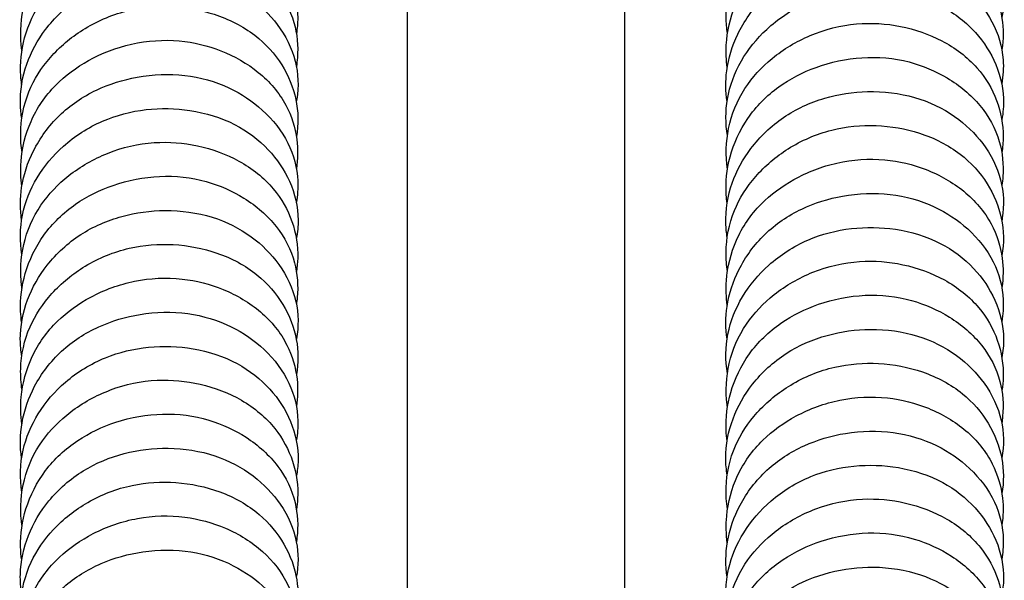
# Model space of a CAD drawing. Units: millimetres. Extents: x 460 to 1733, y 603 to 2357.
# Drawn here: x 1634 to 1675, y 2098 to 2121 of the extents above; entities that cross this region are included whole.
import ezdxf

# ---------------------------------------------------------------- set-up
doc = ezdxf.new("R2010")
doc.units = ezdxf.units.MM
doc.header["$LTSCALE"] = 10
doc.layers.add('Spigoli visibili(ISO)', color=179, linetype='Continuous', lineweight=25, true_color=0x262659)

msp = doc.modelspace()

# ---------------------------------------------------------------- linework, layer by layer
at = {"layer": 'Spigoli visibili(ISO)'}
for p, q in [((1650.162, 2031.661), (1650.162, 2332.342)), ((1659.162, 2031.661), (1659.162, 2332.342))]:
    msp.add_line(p, q, dxfattribs=at)
for points, knots in [([(1663.424, 2120.436), (1663.391, 2120.655), (1663.372, 2120.877), (1663.359, 2121.688), (1663.457, 2122.29), (1663.865, 2123.371), (1664.165, 2123.865), (1664.9, 2124.738), (1665.344, 2125.129), (1666.374, 2125.806), (1666.985, 2126.088), (1668.224, 2126.431), (1668.863, 2126.504), (1670.092, 2126.473), (1670.698, 2126.376), (1671.884, 2126.018), (1672.473, 2125.737), (1673.442, 2125.032), (1673.841, 2124.608), (1674.428, 2123.713), (1674.635, 2123.235), (1674.877, 2122.215), (1674.9, 2121.656), (1674.802, 2121.11), (1674.801, 2121.102), (1674.799, 2121.094)], [223.799722, 223.799722, 223.799722, 223.799722, 223.871768, 223.871768, 224.064787, 224.064787, 224.244664, 224.244664, 224.424434, 224.424434, 224.622603, 224.622603, 224.810557, 224.810557, 224.993429, 224.993429, 225.193325, 225.193325, 225.381123, 225.381123, 225.557929, 225.557929, 225.748059, 225.748059, 225.750896, 225.750896, 225.750896, 225.750896]), ([(1634.172, 2119.733), (1634.171, 2119.74), (1634.17, 2119.746), (1634.092, 2120.309), (1634.109, 2120.883), (1634.34, 2122.012), (1634.568, 2122.583), (1635.2, 2123.558), (1635.592, 2123.983), (1636.5, 2124.724), (1637.033, 2125.043), (1638.206, 2125.539), (1638.869, 2125.71), (1640.14, 2125.822), (1640.763, 2125.783), (1641.953, 2125.547), (1642.535, 2125.344), (1643.615, 2124.779), (1644.122, 2124.397), (1644.876, 2123.541), (1645.153, 2123.074), (1645.515, 2122.106), (1645.608, 2121.593), (1645.605, 2120.867), (1645.586, 2120.647), (1645.55, 2120.429)], [222.018916, 222.018916, 222.018916, 222.018916, 222.021008, 222.021008, 222.204326, 222.204326, 222.396806, 222.396806, 222.573865, 222.573865, 222.759508, 222.759508, 222.958919, 222.958919, 223.142769, 223.142769, 223.329872, 223.329872, 223.529464, 223.529464, 223.710386, 223.710386, 223.888867, 223.888867, 223.965382, 223.965382, 223.965382, 223.965382]), ([(1663.415, 2119.031), (1663.372, 2119.339), (1663.36, 2119.651), (1663.406, 2120.524), (1663.534, 2121.09), (1663.98, 2122.17), (1664.317, 2122.696), (1665.126, 2123.555), (1665.589, 2123.912), (1666.628, 2124.51), (1667.225, 2124.749), (1668.483, 2125.059), (1669.166, 2125.122), (1670.423, 2125.031), (1671.016, 2124.899), (1672.133, 2124.484), (1672.667, 2124.191), (1673.607, 2123.46), (1674.019, 2123.003), (1674.56, 2122.052), (1674.728, 2121.562), (1674.869, 2120.639), (1674.868, 2120.198), (1674.799, 2119.768)], [220.226737, 220.226737, 220.226737, 220.226737, 220.327533, 220.327533, 220.512382, 220.512382, 220.705154, 220.705154, 220.881588, 220.881588, 221.071059, 221.071059, 221.270645, 221.270645, 221.452362, 221.452362, 221.641855, 221.641855, 221.83998, 221.83998, 222.015831, 222.015831, 222.167844, 222.167844, 222.167844, 222.167844]), ([(1634.157, 2118.327), (1634.141, 2118.444), (1634.128, 2118.561), (1634.088, 2119.206), (1634.145, 2119.742), (1634.432, 2120.813), (1634.682, 2121.356), (1635.357, 2122.344), (1635.801, 2122.798), (1636.775, 2123.497), (1637.302, 2123.77), (1638.457, 2124.189), (1639.106, 2124.326), (1640.409, 2124.411), (1641.082, 2124.351), (1642.271, 2124.043), (1642.81, 2123.815), (1643.806, 2123.216), (1644.269, 2122.829), (1645.008, 2121.943), (1645.291, 2121.426), (1645.582, 2120.419), (1645.63, 2119.922), (1645.582, 2119.317), (1645.568, 2119.196), (1645.548, 2119.076)], [218.445772, 218.445772, 218.445772, 218.445772, 218.484015, 218.484015, 218.656382, 218.656382, 218.844703, 218.844703, 219.036886, 219.036886, 219.213399, 219.213399, 219.407302, 219.407302, 219.605708, 219.605708, 219.785127, 219.785127, 219.977602, 219.977602, 220.17216, 220.17216, 220.34298, 220.34298, 220.385428, 220.385428, 220.385428, 220.385428]), ([(1663.406, 2117.619), (1663.343, 2118.04), (1663.339, 2118.472), (1663.463, 2119.412), (1663.62, 2119.928), (1664.106, 2120.943), (1664.46, 2121.449), (1665.321, 2122.321), (1665.843, 2122.696), (1666.935, 2123.236), (1667.507, 2123.426), (1668.729, 2123.666), (1669.398, 2123.703), (1670.691, 2123.582), (1671.331, 2123.416), (1672.422, 2122.929), (1672.9, 2122.623), (1673.751, 2121.878), (1674.125, 2121.421), (1674.654, 2120.437), (1674.814, 2119.892), (1674.876, 2119.016), (1674.856, 2118.677), (1674.796, 2118.346)], [216.653389, 216.653389, 216.653389, 216.653389, 216.790866, 216.790866, 216.962609, 216.962609, 217.15374, 217.15374, 217.34559, 217.34559, 217.523172, 217.523172, 217.719351, 217.719351, 217.91637, 217.91637, 218.094838, 218.094838, 218.288012, 218.288012, 218.478445, 218.478445, 218.595732, 218.595732, 218.595732, 218.595732]), ([(1634.163, 2116.91), (1634.131, 2117.103), (1634.112, 2117.298), (1634.087, 2118.059), (1634.183, 2118.636), (1634.553, 2119.678), (1634.818, 2120.163), (1635.518, 2121.09), (1635.98, 2121.533), (1637.015, 2122.239), (1637.603, 2122.511), (1638.784, 2122.855), (1639.388, 2122.946), (1640.644, 2122.975), (1641.312, 2122.896), (1642.536, 2122.548), (1643.108, 2122.274), (1644.048, 2121.612), (1644.442, 2121.229), (1645.1, 2120.35), (1645.358, 2119.834), (1645.631, 2118.785), (1645.653, 2118.238), (1645.56, 2117.678), (1645.553, 2117.64), (1645.546, 2117.602)], [214.871699, 214.871699, 214.871699, 214.871699, 214.935085, 214.935085, 215.119608, 215.119608, 215.293426, 215.293426, 215.487607, 215.487607, 215.678058, 215.678058, 215.857449, 215.857449, 216.056071, 216.056071, 216.249907, 216.249907, 216.427851, 216.427851, 216.621165, 216.621165, 216.80576, 216.80576, 216.819251, 216.819251, 216.819251, 216.819251]), ([(1663.42, 2116.205), (1663.34, 2116.706), (1663.338, 2117.222), (1663.514, 2118.271), (1663.717, 2118.811), (1664.275, 2119.78), (1664.634, 2120.226), (1665.51, 2121.042), (1666.054, 2121.411), (1667.21, 2121.945), (1667.834, 2122.119), (1669.059, 2122.278), (1669.673, 2122.276), (1670.915, 2122.111), (1671.555, 2121.928), (1672.672, 2121.392), (1673.165, 2121.035), (1673.94, 2120.241), (1674.247, 2119.803), (1674.704, 2118.837), (1674.847, 2118.29), (1674.879, 2117.451), (1674.855, 2117.155), (1674.797, 2116.865)], [213.079265, 213.079265, 213.079265, 213.079265, 213.243725, 213.243725, 213.425134, 213.425134, 213.601922, 213.601922, 213.798235, 213.798235, 213.987528, 213.987528, 214.168689, 214.168689, 214.36827, 214.36827, 214.559258, 214.559258, 214.736819, 214.736819, 214.928567, 214.928567, 215.030502, 215.030502, 215.030502, 215.030502]), ([(1634.174, 2115.504), (1634.135, 2115.762), (1634.116, 2116.022), (1634.121, 2116.872), (1634.235, 2117.472), (1634.669, 2118.537), (1634.976, 2119.019), (1635.728, 2119.881), (1636.185, 2120.27), (1637.237, 2120.933), (1637.856, 2121.204), (1639.096, 2121.518), (1639.728, 2121.577), (1640.955, 2121.528), (1641.566, 2121.42), (1642.748, 2121.038), (1643.331, 2120.744), (1644.273, 2120.022), (1644.655, 2119.597), (1645.221, 2118.694), (1645.419, 2118.207), (1645.632, 2117.204), (1645.645, 2116.672), (1645.549, 2116.161)], [211.298392, 211.298392, 211.298392, 211.298392, 211.382998, 211.382998, 211.57589, 211.57589, 211.75367, 211.75367, 211.935789, 211.935789, 212.134217, 212.134217, 212.319944, 212.319944, 212.504887, 212.504887, 212.705017, 212.705017, 212.89036, 212.89036, 213.068833, 213.068833, 213.249639, 213.249639, 213.249639, 213.249639]), ([(1663.422, 2114.801), (1663.421, 2114.806), (1663.421, 2114.811), (1663.342, 2115.374), (1663.359, 2115.949), (1663.589, 2117.08), (1663.818, 2117.651), (1664.449, 2118.624), (1664.839, 2119.048), (1665.747, 2119.79), (1666.281, 2120.111), (1667.455, 2120.608), (1668.118, 2120.779), (1669.388, 2120.89), (1670.009, 2120.852), (1671.199, 2120.617), (1671.783, 2120.414), (1672.865, 2119.848), (1673.372, 2119.465), (1674.125, 2118.611), (1674.401, 2118.145), (1674.764, 2117.178), (1674.858, 2116.663), (1674.855, 2115.934), (1674.837, 2115.714), (1674.8, 2115.495)], [209.506059, 209.506059, 209.506059, 209.506059, 209.507609, 209.507609, 209.691447, 209.691447, 209.883815, 209.883815, 210.060462, 210.060462, 210.246641, 210.246641, 210.445982, 210.445982, 210.629321, 210.629321, 210.816995, 210.816995, 211.016558, 211.016558, 211.196936, 211.196936, 211.375991, 211.375991, 211.452852, 211.452852, 211.452852, 211.452852]), ([(1634.165, 2114.099), (1634.118, 2114.44), (1634.108, 2114.786), (1634.174, 2115.695), (1634.314, 2116.265), (1634.787, 2117.339), (1635.137, 2117.856), (1635.963, 2118.695), (1636.43, 2119.042), (1637.484, 2119.626), (1638.091, 2119.858), (1639.36, 2120.144), (1640.042, 2120.193), (1641.289, 2120.077), (1641.874, 2119.936), (1642.983, 2119.503), (1643.517, 2119.198), (1644.44, 2118.446), (1644.836, 2117.98), (1645.347, 2117.025), (1645.501, 2116.537), (1645.619, 2115.646), (1645.614, 2115.235), (1645.549, 2114.833)], [207.725423, 207.725423, 207.725423, 207.725423, 207.836993, 207.836993, 208.023498, 208.023498, 208.21564, 208.21564, 208.391235, 208.391235, 208.582652, 208.582652, 208.781657, 208.781657, 208.962103, 208.962103, 209.153488, 209.153488, 209.350906, 209.350906, 209.525041, 209.525041, 209.666795, 209.666795, 209.666795, 209.666795]), ([(1663.408, 2113.395), (1663.391, 2113.511), (1663.379, 2113.627), (1663.338, 2114.27), (1663.395, 2114.806), (1663.681, 2115.878), (1663.93, 2116.423), (1664.606, 2117.411), (1665.049, 2117.864), (1666.022, 2118.563), (1666.548, 2118.836), (1667.704, 2119.256), (1668.353, 2119.394), (1669.657, 2119.48), (1670.33, 2119.42), (1671.517, 2119.112), (1672.056, 2118.884), (1673.054, 2118.287), (1673.518, 2117.899), (1674.258, 2117.013), (1674.54, 2116.497), (1674.831, 2115.49), (1674.879, 2114.994), (1674.833, 2114.388), (1674.818, 2114.266), (1674.798, 2114.145)], [205.932936, 205.932936, 205.932936, 205.932936, 205.970759, 205.970759, 206.143095, 206.143095, 206.331773, 206.331773, 206.523651, 206.523651, 206.700067, 206.700067, 206.894369, 206.894369, 207.092514, 207.092514, 207.271773, 207.271773, 207.464684, 207.464684, 207.659008, 207.659008, 207.829662, 207.829662, 207.872522, 207.872522, 207.872522, 207.872522]), ([(1634.156, 2112.686), (1634.088, 2113.141), (1634.09, 2113.607), (1634.238, 2114.579), (1634.406, 2115.094), (1634.916, 2116.106), (1635.283, 2116.608), (1636.164, 2117.463), (1636.692, 2117.824), (1637.791, 2118.344), (1638.368, 2118.525), (1639.6, 2118.746), (1640.274, 2118.772), (1641.561, 2118.625), (1642.191, 2118.447), (1643.265, 2117.942), (1643.736, 2117.628), (1644.573, 2116.868), (1644.939, 2116.401), (1645.44, 2115.406), (1645.583, 2114.862), (1645.621, 2114.022), (1645.6, 2113.716), (1645.546, 2113.416)], [204.151972, 204.151972, 204.151972, 204.151972, 204.300399, 204.300399, 204.472676, 204.472676, 204.664972, 204.664972, 204.855509, 204.855509, 205.033474, 205.033474, 205.230919, 205.230919, 205.426559, 205.426559, 205.604974, 205.604974, 205.799295, 205.799295, 205.988056, 205.988056, 206.094255, 206.094255, 206.094255, 206.094255]), ([(1663.412, 2111.978), (1663.381, 2112.172), (1663.362, 2112.366), (1663.337, 2113.126), (1663.433, 2113.701), (1663.801, 2114.743), (1664.066, 2115.229), (1664.766, 2116.157), (1665.228, 2116.601), (1666.263, 2117.307), (1666.849, 2117.577), (1668.029, 2117.922), (1668.634, 2118.014), (1669.892, 2118.044), (1670.561, 2117.965), (1671.784, 2117.617), (1672.355, 2117.344), (1673.294, 2116.683), (1673.69, 2116.3), (1674.349, 2115.421), (1674.608, 2114.904), (1674.881, 2113.855), (1674.902, 2113.309), (1674.81, 2112.75), (1674.803, 2112.712), (1674.796, 2112.673)], [202.358859, 202.358859, 202.358859, 202.358859, 202.422194, 202.422194, 202.606209, 202.606209, 202.780345, 202.780345, 202.974707, 202.974707, 203.164674, 203.164674, 203.3443, 203.3443, 203.543156, 203.543156, 203.736541, 203.736541, 203.914667, 203.914667, 204.108246, 204.108246, 204.292403, 204.292403, 204.306159, 204.306159, 204.306159, 204.306159]), ([(1634.17, 2111.273), (1634.084, 2111.812), (1634.088, 2112.369), (1634.299, 2113.446), (1634.511, 2113.974), (1635.088, 2114.934), (1635.459, 2115.379), (1636.359, 2116.185), (1636.914, 2116.545), (1638.078, 2117.051), (1638.699, 2117.211), (1639.924, 2117.35), (1640.544, 2117.338), (1641.788, 2117.15), (1642.425, 2116.954), (1643.52, 2116.395), (1643.997, 2116.033), (1644.752, 2115.229), (1645.051, 2114.783), (1645.486, 2113.805), (1645.615, 2113.253), (1645.623, 2112.447), (1645.598, 2112.189), (1645.547, 2111.935)], [200.577904, 200.577904, 200.577904, 200.577904, 200.755038, 200.755038, 200.934237, 200.934237, 201.113046, 201.113046, 201.30988, 201.30988, 201.497146, 201.497146, 201.679942, 201.679942, 201.880033, 201.880033, 202.06885, 202.06885, 202.247599, 202.247599, 202.439656, 202.439656, 202.529082, 202.529082, 202.529082, 202.529082]), ([(1663.424, 2110.572), (1663.385, 2110.83), (1663.366, 2111.09), (1663.371, 2111.939), (1663.484, 2112.54), (1663.919, 2113.603), (1664.224, 2114.084), (1664.975, 2114.947), (1665.434, 2115.337), (1666.486, 2116.001), (1667.105, 2116.272), (1668.344, 2116.585), (1668.974, 2116.645), (1670.201, 2116.597), (1670.814, 2116.489), (1671.998, 2116.107), (1672.581, 2115.813), (1673.521, 2115.091), (1673.902, 2114.668), (1674.469, 2113.766), (1674.669, 2113.278), (1674.882, 2112.272), (1674.895, 2111.74), (1674.799, 2111.228)], [198.785527, 198.785527, 198.785527, 198.785527, 198.870116, 198.870116, 199.062963, 199.062963, 199.240223, 199.240223, 199.422907, 199.422907, 199.621322, 199.621322, 199.806427, 199.806427, 199.991979, 199.991979, 200.192141, 200.192141, 200.376818, 200.376818, 200.555897, 200.555897, 200.736907, 200.736907, 200.736907, 200.736907]), ([(1634.172, 2109.87), (1634.167, 2109.907), (1634.162, 2109.945), (1634.089, 2110.547), (1634.118, 2111.128), (1634.377, 2112.258), (1634.619, 2112.822), (1635.272, 2113.778), (1635.668, 2114.192), (1636.592, 2114.922), (1637.139, 2115.237), (1638.33, 2115.714), (1638.996, 2115.871), (1640.26, 2115.954), (1640.873, 2115.906), (1642.059, 2115.652), (1642.645, 2115.437), (1643.716, 2114.848), (1644.211, 2114.454), (1644.933, 2113.589), (1645.194, 2113.124), (1645.537, 2112.152), (1645.62, 2111.63), (1645.599, 2110.93), (1645.581, 2110.745), (1645.55, 2110.561)], [197.004709, 197.004709, 197.004709, 197.004709, 197.017102, 197.017102, 197.202677, 197.202677, 197.394535, 197.394535, 197.569987, 197.569987, 197.758308, 197.758308, 197.957341, 197.957341, 198.139013, 198.139013, 198.328767, 198.328767, 198.527961, 198.527961, 198.706208, 198.706208, 198.887139, 198.887139, 198.951847, 198.951847, 198.951847, 198.951847]), ([(1663.416, 2109.167), (1663.369, 2109.507), (1663.358, 2109.851), (1663.423, 2110.76), (1663.563, 2111.331), (1664.036, 2112.406), (1664.385, 2112.922), (1665.21, 2113.76), (1665.677, 2114.108), (1666.731, 2114.693), (1667.339, 2114.926), (1668.609, 2115.213), (1669.29, 2115.262), (1670.536, 2115.146), (1671.12, 2115.005), (1672.23, 2114.573), (1672.765, 2114.267), (1673.689, 2113.515), (1674.085, 2113.05), (1674.596, 2112.096), (1674.75, 2111.609), (1674.869, 2110.716), (1674.864, 2110.303), (1674.799, 2109.9)], [195.212574, 195.212574, 195.212574, 195.212574, 195.323668, 195.323668, 195.510586, 195.510586, 195.702478, 195.702478, 195.877882, 195.877882, 196.069742, 196.069742, 196.268543, 196.268543, 196.448725, 196.448725, 196.640592, 196.640592, 196.837839, 196.837839, 197.01169, 197.01169, 197.154166, 197.154166, 197.154166, 197.154166]), ([(1634.158, 2108.464), (1634.137, 2108.614), (1634.123, 2108.764), (1634.095, 2109.441), (1634.162, 2109.976), (1634.471, 2111.046), (1634.733, 2111.591), (1635.433, 2112.567), (1635.885, 2113.007), (1636.87, 2113.687), (1637.401, 2113.951), (1638.569, 2114.354), (1639.227, 2114.483), (1640.532, 2114.543), (1641.198, 2114.468), (1642.372, 2114.14), (1642.904, 2113.904), (1643.891, 2113.289), (1644.35, 2112.89), (1645.066, 2111.988), (1645.33, 2111.469), (1645.594, 2110.463), (1645.631, 2109.969), (1645.575, 2109.396), (1645.563, 2109.305), (1645.548, 2109.214)], [193.431755, 193.431755, 193.431755, 193.431755, 193.480582, 193.480582, 193.652892, 193.652892, 193.842931, 193.842931, 194.033649, 194.033649, 194.210121, 194.210121, 194.405916, 194.405916, 194.602929, 194.602929, 194.78178, 194.78178, 194.976124, 194.976124, 195.169075, 195.169075, 195.339053, 195.339053, 195.371088, 195.371088, 195.371088, 195.371088]), ([(1663.406, 2107.755), (1663.338, 2108.207), (1663.34, 2108.672), (1663.488, 2109.643), (1663.655, 2110.159), (1664.164, 2111.172), (1664.531, 2111.676), (1665.412, 2112.53), (1665.939, 2112.89), (1667.037, 2113.41), (1667.614, 2113.592), (1668.847, 2113.814), (1669.522, 2113.84), (1670.809, 2113.694), (1671.438, 2113.516), (1672.511, 2113.012), (1672.982, 2112.699), (1673.822, 2111.938), (1674.188, 2111.471), (1674.689, 2110.476), (1674.831, 2109.933), (1674.871, 2109.093), (1674.85, 2108.787), (1674.796, 2108.486)], [191.639142, 191.639142, 191.639142, 191.639142, 191.78704, 191.78704, 191.959525, 191.959525, 192.15206, 192.15206, 192.342164, 192.342164, 192.52026, 192.52026, 192.717992, 192.717992, 192.913239, 192.913239, 193.091726, 193.091726, 193.28637, 193.28637, 193.474756, 193.474756, 193.581195, 193.581195, 193.581195, 193.581195]), ([(1634.162, 2107.047), (1634.124, 2107.279), (1634.104, 2107.513), (1634.1, 2108.305), (1634.209, 2108.87), (1634.597, 2109.904), (1634.874, 2110.39), (1635.598, 2111.312), (1636.072, 2111.749), (1637.122, 2112.431), (1637.708, 2112.687), (1638.892, 2113.012), (1639.503, 2113.095), (1640.767, 2113.103), (1641.436, 2113.011), (1642.645, 2112.639), (1643.201, 2112.356), (1644.123, 2111.682), (1644.511, 2111.291), (1645.152, 2110.396), (1645.399, 2109.873), (1645.641, 2108.821), (1645.647, 2108.282), (1645.549, 2107.761), (1645.548, 2107.752), (1645.546, 2107.743)], [189.85758, 189.85758, 189.85758, 189.85758, 189.933558, 189.933558, 190.115369, 190.115369, 190.291136, 190.291136, 190.486198, 190.486198, 190.674372, 190.674372, 190.855237, 190.855237, 191.054854, 191.054854, 191.246333, 191.246333, 191.425267, 191.425267, 191.619399, 191.619399, 191.801425, 191.801425, 191.804571, 191.804571, 191.804571, 191.804571]), ([(1663.419, 2106.341), (1663.333, 2106.88), (1663.338, 2107.437), (1663.549, 2108.512), (1663.76, 2109.039), (1664.335, 2109.999), (1664.707, 2110.445), (1665.608, 2111.253), (1666.163, 2111.613), (1667.326, 2112.119), (1667.945, 2112.277), (1669.17, 2112.418), (1669.791, 2112.407), (1671.037, 2112.219), (1671.674, 2112.023), (1672.768, 2111.465), (1673.243, 2111.104), (1674, 2110.301), (1674.3, 2109.853), (1674.736, 2108.874), (1674.866, 2108.322), (1674.873, 2107.516), (1674.848, 2107.258), (1674.797, 2107.004)], [188.065046, 188.065046, 188.065046, 188.065046, 188.242154, 188.242154, 188.420749, 188.420749, 188.600116, 188.600116, 188.796992, 188.796992, 188.98367, 188.98367, 189.166962, 189.166962, 189.36715, 189.36715, 189.555399, 189.555399, 189.734593, 189.734593, 189.926768, 189.926768, 190.016082, 190.016082, 190.016082, 190.016082]), ([(1634.174, 2105.64), (1634.129, 2105.937), (1634.11, 2106.237), (1634.137, 2107.124), (1634.266, 2107.721), (1634.725, 2108.768), (1635.038, 2109.238), (1635.806, 2110.091), (1636.279, 2110.478), (1637.352, 2111.127), (1637.978, 2111.385), (1639.217, 2111.669), (1639.84, 2111.717), (1641.065, 2111.65), (1641.683, 2111.531), (1642.863, 2111.124), (1643.438, 2110.817), (1644.349, 2110.079), (1644.713, 2109.656), (1645.26, 2108.746), (1645.452, 2108.249), (1645.634, 2107.268), (1645.639, 2106.773), (1645.549, 2106.295)], [186.28421, 186.28421, 186.28421, 186.28421, 186.381482, 186.381482, 186.573919, 186.573919, 186.749586, 186.749586, 186.934506, 186.934506, 187.132892, 187.132892, 187.315936, 187.315936, 187.503709, 187.503709, 187.703801, 187.703801, 187.885982, 187.885982, 188.067021, 188.067021, 188.23563, 188.23563, 188.23563, 188.23563]), ([(1663.423, 2104.938), (1663.417, 2104.974), (1663.413, 2105.01), (1663.339, 2105.612), (1663.368, 2106.195), (1663.626, 2107.326), (1663.869, 2107.889), (1664.521, 2108.843), (1664.915, 2109.257), (1665.839, 2109.988), (1666.387, 2110.305), (1667.579, 2110.783), (1668.244, 2110.939), (1669.507, 2111.022), (1670.119, 2110.974), (1671.306, 2110.722), (1671.893, 2110.506), (1672.966, 2109.917), (1673.461, 2109.523), (1674.181, 2108.659), (1674.442, 2108.196), (1674.786, 2107.223), (1674.87, 2106.7), (1674.85, 2105.997), (1674.831, 2105.811), (1674.8, 2105.626)], [184.491854, 184.491854, 184.491854, 184.491854, 184.503752, 184.503752, 184.689796, 184.689796, 184.881465, 184.881465, 185.056632, 185.056632, 185.245439, 185.245439, 185.444324, 185.444324, 185.625625, 185.625625, 185.815905, 185.815905, 186.01499, 186.01499, 186.192832, 186.192832, 186.374295, 186.374295, 186.439315, 186.439315, 186.439315, 186.439315]), ([(1634.166, 2104.236), (1634.115, 2104.608), (1634.107, 2104.987), (1634.193, 2105.933), (1634.346, 2106.506), (1634.846, 2107.573), (1635.207, 2108.079), (1636.047, 2108.898), (1636.52, 2109.237), (1637.588, 2109.808), (1638.207, 2110.033), (1639.485, 2110.296), (1640.164, 2110.329), (1641.4, 2110.191), (1641.977, 2110.041), (1643.08, 2109.59), (1643.613, 2109.272), (1644.518, 2108.5), (1644.898, 2108.028), (1645.38, 2107.07), (1645.522, 2106.584), (1645.618, 2105.722), (1645.609, 2105.34), (1645.549, 2104.966)], [182.711265, 182.711265, 182.711265, 182.711265, 182.833343, 182.833343, 183.021704, 183.021704, 183.21269, 183.21269, 183.387741, 183.387741, 183.581327, 183.581327, 183.779249, 183.779249, 183.958658, 183.958658, 184.152204, 184.152204, 184.348426, 184.348426, 184.521081, 184.521081, 184.653109, 184.653109, 184.653109, 184.653109]), ([(1663.409, 2103.533), (1663.388, 2103.681), (1663.374, 2103.829), (1663.345, 2104.506), (1663.412, 2105.041), (1663.719, 2106.112), (1663.982, 2106.659), (1664.682, 2107.634), (1665.133, 2108.073), (1666.116, 2108.752), (1666.648, 2109.017), (1667.816, 2109.422), (1668.475, 2109.551), (1669.78, 2109.611), (1670.445, 2109.537), (1671.618, 2109.209), (1672.15, 2108.974), (1673.139, 2108.359), (1673.599, 2107.96), (1674.315, 2107.058), (1674.578, 2106.539), (1674.843, 2105.535), (1674.881, 2105.041), (1674.825, 2104.467), (1674.813, 2104.375), (1674.798, 2104.283)], [180.918908, 180.918908, 180.918908, 180.918908, 180.967282, 180.967282, 181.13969, 181.13969, 181.330024, 181.330024, 181.520363, 181.520363, 181.696866, 181.696866, 181.892999, 181.892999, 182.089676, 182.089676, 182.268493, 182.268493, 182.463213, 182.463213, 182.655852, 182.655852, 182.825792, 182.825792, 182.858216, 182.858216, 182.858216, 182.858216]), ([(1634.155, 2102.821), (1634.082, 2103.307), (1634.092, 2103.806), (1634.265, 2104.811), (1634.444, 2105.327), (1634.977, 2106.337), (1635.357, 2106.836), (1636.258, 2107.671), (1636.789, 2108.016), (1637.895, 2108.517), (1638.478, 2108.69), (1639.721, 2108.893), (1640.4, 2108.907), (1641.679, 2108.734), (1642.296, 2108.544), (1643.354, 2108.024), (1643.819, 2107.702), (1644.643, 2106.924), (1645, 2106.447), (1645.472, 2105.444), (1645.597, 2104.905), (1645.616, 2104.101), (1645.594, 2103.826), (1645.546, 2103.556)], [179.137567, 179.137567, 179.137567, 179.137567, 179.296456, 179.296456, 179.47002, 179.47002, 179.663453, 179.663453, 179.851978, 179.851978, 180.030963, 180.030963, 180.229702, 180.229702, 180.423282, 180.423282, 180.602212, 180.602212, 180.797735, 180.797735, 180.984154, 180.984154, 181.079722, 181.079722, 181.079722, 181.079722]), ([(1663.411, 2102.115), (1663.374, 2102.347), (1663.354, 2102.582), (1663.35, 2103.372), (1663.458, 2103.935), (1663.845, 2104.969), (1664.122, 2105.456), (1664.847, 2106.38), (1665.321, 2106.817), (1666.37, 2107.498), (1666.955, 2107.753), (1668.138, 2108.079), (1668.75, 2108.163), (1670.015, 2108.172), (1670.686, 2108.08), (1671.893, 2107.708), (1672.448, 2107.426), (1673.369, 2106.753), (1673.759, 2106.361), (1674.402, 2105.466), (1674.649, 2104.942), (1674.89, 2103.891), (1674.896, 2103.354), (1674.8, 2102.833), (1674.798, 2102.824), (1674.796, 2102.814)], [177.344739, 177.344739, 177.344739, 177.344739, 177.420698, 177.420698, 177.60194, 177.60194, 177.778167, 177.778167, 177.973334, 177.973334, 178.16096, 178.16096, 178.342205, 178.342205, 178.541982, 178.541982, 178.73294, 178.73294, 178.912197, 178.912197, 179.106519, 179.106519, 179.288036, 179.288036, 179.291472, 179.291472, 179.291472, 179.291472]), ([(1634.169, 2101.41), (1634.077, 2101.985), (1634.089, 2102.584), (1634.336, 2103.685), (1634.556, 2104.2), (1635.15, 2105.152), (1635.535, 2105.598), (1636.46, 2106.394), (1637.025, 2106.744), (1638.194, 2107.222), (1638.808, 2107.367), (1640.034, 2107.489), (1640.663, 2107.467), (1641.911, 2107.255), (1642.544, 2107.046), (1643.613, 2106.466), (1644.072, 2106.102), (1644.81, 2105.288), (1645.103, 2104.831), (1645.517, 2103.838), (1645.632, 2103.282), (1645.615, 2102.512), (1645.59, 2102.291), (1645.547, 2102.074)], [175.563666, 175.563666, 175.563666, 175.563666, 175.753262, 175.753262, 175.929758, 175.929758, 176.111455, 176.111455, 176.308551, 176.308551, 176.493018, 176.493018, 176.678528, 176.678528, 176.87891, 176.87891, 177.064728, 177.064728, 177.245745, 177.245745, 177.437935, 177.437935, 177.514606, 177.514606, 177.514606, 177.514606]), ([(1663.424, 2100.708), (1663.379, 2101.005), (1663.36, 2101.305), (1663.386, 2102.191), (1663.515, 2102.788), (1663.975, 2103.833), (1664.286, 2104.303), (1665.054, 2105.157), (1665.527, 2105.546), (1666.602, 2106.195), (1667.227, 2106.453), (1668.464, 2106.736), (1669.085, 2106.785), (1670.311, 2106.719), (1670.931, 2106.6), (1672.113, 2106.192), (1672.688, 2105.886), (1673.597, 2105.148), (1673.96, 2104.727), (1674.509, 2103.818), (1674.702, 2103.319), (1674.885, 2102.336), (1674.89, 2101.841), (1674.799, 2101.362)], [173.771351, 173.771351, 173.771351, 173.771351, 173.868621, 173.868621, 174.060934, 174.060934, 174.236206, 174.236206, 174.421651, 174.421651, 174.619946, 174.619946, 174.802509, 174.802509, 174.990845, 174.990845, 175.190892, 175.190892, 175.372545, 175.372545, 175.554161, 175.554161, 175.722861, 175.722861, 175.722861, 175.722861]), ([(1634.173, 2100.006), (1634.163, 2100.075), (1634.154, 2100.145), (1634.089, 2100.786), (1634.13, 2101.373), (1634.415, 2102.501), (1634.672, 2103.057), (1635.344, 2103.994), (1635.745, 2104.399), (1636.685, 2105.118), (1637.246, 2105.429), (1638.452, 2105.885), (1639.119, 2106.027), (1640.376, 2106.085), (1640.982, 2106.027), (1642.165, 2105.755), (1642.754, 2105.528), (1643.814, 2104.915), (1644.294, 2104.511), (1644.986, 2103.638), (1645.234, 2103.175), (1645.557, 2102.196), (1645.63, 2101.666), (1645.593, 2100.994), (1645.576, 2100.842), (1645.55, 2100.692)], [171.990541, 171.990541, 171.990541, 171.990541, 172.013353, 172.013353, 172.200923, 172.200923, 172.391808, 172.391808, 172.566267, 172.566267, 172.757002, 172.757002, 172.95528, 172.95528, 173.135438, 173.135438, 173.327597, 173.327597, 173.526001, 173.526001, 173.702245, 173.702245, 173.885393, 173.885393, 173.93832, 173.93832, 173.93832, 173.93832]), ([(1663.417, 2099.304), (1663.365, 2099.675), (1663.357, 2100.052), (1663.442, 2100.998), (1663.595, 2101.573), (1664.094, 2102.64), (1664.455, 2103.145), (1665.295, 2103.964), (1665.766, 2104.303), (1666.835, 2104.875), (1667.455, 2105.101), (1668.733, 2105.364), (1669.411, 2105.397), (1670.646, 2105.259), (1671.223, 2105.11), (1672.327, 2104.66), (1672.862, 2104.342), (1673.768, 2103.57), (1674.146, 2103.097), (1674.628, 2102.141), (1674.771, 2101.656), (1674.868, 2100.793), (1674.86, 2100.409), (1674.799, 2100.032)], [170.198418, 170.198418, 170.198418, 170.198418, 170.320089, 170.320089, 170.508803, 170.508803, 170.699465, 170.699465, 170.874451, 170.874451, 171.068421, 171.068421, 171.266063, 171.266063, 171.445336, 171.445336, 171.639307, 171.639307, 171.83528, 171.83528, 172.007783, 172.007783, 172.140499, 172.140499, 172.140499, 172.140499]), ([(1634.159, 2098.601), (1634.133, 2098.783), (1634.119, 2098.965), (1634.103, 2099.676), (1634.181, 2100.211), (1634.512, 2101.282), (1634.788, 2101.827), (1635.511, 2102.787), (1635.97, 2103.213), (1636.964, 2103.874), (1637.502, 2104.131), (1638.684, 2104.519), (1639.349, 2104.637), (1640.654, 2104.671), (1641.311, 2104.583), (1642.471, 2104.236), (1642.998, 2103.993), (1643.976, 2103.359), (1644.429, 2102.949), (1645.12, 2102.032), (1645.365, 2101.513), (1645.605, 2100.509), (1645.631, 2100.015), (1645.567, 2099.474), (1645.558, 2099.413), (1645.549, 2099.352)], [168.417674, 168.417674, 168.417674, 168.417674, 168.476874, 168.476874, 168.649779, 168.649779, 168.841227, 168.841227, 169.030143, 169.030143, 169.20719, 169.20719, 169.404564, 169.404564, 169.599825, 169.599825, 169.778717, 169.778717, 169.974617, 169.974617, 170.165581, 170.165581, 170.335341, 170.335341, 170.356872, 170.356872, 170.356872, 170.356872]), ([(1663.405, 2097.89), (1663.332, 2098.374), (1663.342, 2098.871), (1663.514, 2099.875), (1663.693, 2100.392), (1664.226, 2101.404), (1664.606, 2101.904), (1665.506, 2102.738), (1666.036, 2103.082), (1667.141, 2103.584), (1667.725, 2103.757), (1668.969, 2103.961), (1669.649, 2103.976), (1670.927, 2103.803), (1671.542, 2103.613), (1672.6, 2103.094), (1673.066, 2102.772), (1673.892, 2101.994), (1674.25, 2101.517), (1674.721, 2100.514), (1674.846, 2099.976), (1674.865, 2099.173), (1674.844, 2098.897), (1674.796, 2098.626)], [166.624738, 166.624738, 166.624738, 166.624738, 166.783072, 166.783072, 166.956984, 166.956984, 167.150585, 167.150585, 167.338608, 167.338608, 167.517864, 167.517864, 167.716821, 167.716821, 167.909933, 167.909933, 168.089069, 168.089069, 168.284846, 168.284846, 168.470814, 168.470814, 168.566672, 168.566672, 168.566672, 168.566672]), ([(1634.161, 2097.184), (1634.117, 2097.455), (1634.098, 2097.729), (1634.117, 2098.551), (1634.236, 2099.102), (1634.642, 2100.129), (1634.932, 2100.618), (1635.683, 2101.535), (1636.168, 2101.964), (1637.23, 2102.62), (1637.813, 2102.86), (1639.002, 2103.168), (1639.621, 2103.242), (1640.893, 2103.228), (1641.562, 2103.124), (1642.752, 2102.726), (1643.292, 2102.437), (1644.196, 2101.75), (1644.58, 2101.349), (1645.204, 2100.439), (1645.438, 2099.908), (1645.643, 2098.876), (1645.639, 2098.369), (1645.546, 2097.885)], [164.843459, 164.843459, 164.843459, 164.843459, 164.932014, 164.932014, 165.110878, 165.110878, 165.289273, 165.289273, 165.484842, 165.484842, 165.670455, 165.670455, 165.853494, 165.853494, 166.053732, 166.053732, 166.242535, 166.242535, 166.423144, 166.423144, 166.617711, 166.617711, 166.789862, 166.789862, 166.789862, 166.789862]), ([(1663.419, 2096.478), (1663.326, 2097.053), (1663.338, 2097.653), (1663.586, 2098.751), (1663.805, 2099.265), (1664.398, 2100.217), (1664.784, 2100.665), (1665.71, 2101.463), (1666.274, 2101.813), (1667.443, 2102.289), (1668.054, 2102.434), (1669.28, 2102.557), (1669.911, 2102.536), (1671.161, 2102.324), (1671.794, 2102.115), (1672.861, 2101.535), (1673.318, 2101.173), (1674.057, 2100.36), (1674.352, 2099.902), (1674.767, 2098.907), (1674.882, 2098.351), (1674.865, 2097.58), (1674.84, 2097.361), (1674.797, 2097.144)], [163.050812, 163.050812, 163.050812, 163.050812, 163.240381, 163.240381, 163.416377, 163.416377, 163.59864, 163.59864, 163.795703, 163.795703, 163.97954, 163.97954, 164.165651, 164.165651, 164.36605, 164.36605, 164.551217, 164.551217, 164.73284, 164.73284, 164.925066, 164.925066, 165.001581, 165.001581, 165.001581, 165.001581]), ([(1634.174, 2095.776), (1634.123, 2096.111), (1634.105, 2096.451), (1634.154, 2097.373), (1634.299, 2097.965), (1634.781, 2098.995), (1635.101, 2099.456), (1635.886, 2100.3), (1636.373, 2100.685), (1637.467, 2101.317), (1638.098, 2101.562), (1639.335, 2101.818), (1639.951, 2101.855), (1641.176, 2101.77), (1641.8, 2101.639), (1642.975, 2101.207), (1643.54, 2100.889), (1644.421, 2100.136), (1644.771, 2099.713), (1645.3, 2098.796), (1645.483, 2098.288), (1645.636, 2097.331), (1645.634, 2096.873), (1645.549, 2096.43)], [161.270052, 161.270052, 161.270052, 161.270052, 161.379855, 161.379855, 161.571479, 161.571479, 161.745666, 161.745666, 161.933158, 161.933158, 162.131124, 162.131124, 162.31218, 162.31218, 162.502564, 162.502564, 162.702236, 162.702236, 162.881931, 162.881931, 163.065349, 163.065349, 163.221581, 163.221581, 163.221581, 163.221581]), ([(1663.423, 2095.074), (1663.413, 2095.142), (1663.405, 2095.21), (1663.339, 2095.851), (1663.379, 2096.44), (1663.665, 2097.568), (1663.922, 2098.123), (1664.592, 2099.059), (1664.992, 2099.465), (1665.932, 2100.185), (1666.494, 2100.497), (1667.701, 2100.954), (1668.367, 2101.095), (1669.623, 2101.153), (1670.228, 2101.095), (1671.412, 2100.825), (1672.003, 2100.597), (1673.063, 2099.984), (1673.544, 2099.58), (1674.234, 2098.708), (1674.482, 2098.246), (1674.807, 2097.267), (1674.881, 2096.735), (1674.843, 2096.061), (1674.826, 2095.909), (1674.8, 2095.757)], [159.477688, 159.477688, 159.477688, 159.477688, 159.500083, 159.500083, 159.688067, 159.688067, 159.878685, 159.878685, 160.052984, 160.052984, 160.244152, 160.244152, 160.442204, 160.442204, 160.622122, 160.622122, 160.814757, 160.814757, 161.012973, 161.012973, 161.188944, 161.188944, 161.372575, 161.372575, 161.425784, 161.425784, 161.425784, 161.425784]), ([(1634.167, 2094.372), (1634.111, 2094.777), (1634.106, 2095.19), (1634.214, 2096.171), (1634.38, 2096.747), (1634.906, 2097.804), (1635.277, 2098.298), (1636.131, 2099.099), (1636.61, 2099.431), (1637.694, 2099.989), (1638.324, 2100.206), (1639.608, 2100.444), (1640.282, 2100.463), (1641.507, 2100.303), (1642.079, 2100.145), (1643.177, 2099.676), (1643.708, 2099.346), (1644.593, 2098.554), (1644.954, 2098.077), (1645.409, 2097.117), (1645.541, 2096.632), (1645.617, 2095.798), (1645.605, 2095.445), (1645.549, 2095.099)], [157.697101, 157.697101, 157.697101, 157.697101, 157.829955, 157.829955, 158.019876, 158.019876, 158.209288, 158.209288, 158.384466, 158.384466, 158.579908, 158.579908, 158.776386, 158.776386, 158.955373, 158.955373, 159.150779, 159.150779, 159.345423, 159.345423, 159.517246, 159.517246, 159.639425, 159.639425, 159.639425, 159.639425]), ([(1663.409, 2093.669), (1663.384, 2093.849), (1663.369, 2094.03), (1663.354, 2094.741), (1663.431, 2095.277), (1663.761, 2096.349), (1664.037, 2096.895), (1664.76, 2097.855), (1665.218, 2098.279), (1666.211, 2098.94), (1666.749, 2099.198), (1667.932, 2099.587), (1668.598, 2099.706), (1669.903, 2099.74), (1670.558, 2099.652), (1671.717, 2099.306), (1672.245, 2099.062), (1673.225, 2098.429), (1673.679, 2098.018), (1674.369, 2097.102), (1674.614, 2096.584), (1674.854, 2095.581), (1674.881, 2095.087), (1674.817, 2094.544), (1674.809, 2094.482), (1674.799, 2094.42)], [155.904815, 155.904815, 155.904815, 155.904815, 155.963571, 155.963571, 156.136709, 156.136709, 156.328385, 156.328385, 156.516849, 156.516849, 156.694063, 156.694063, 156.891712, 156.891712, 157.086558, 157.086558, 157.265545, 157.265545, 157.461759, 157.461759, 157.652329, 157.652329, 157.82218, 157.82218, 157.844034, 157.844034, 157.844034, 157.844034]), ([(1634.155, 2092.958), (1634.078, 2093.474), (1634.094, 2094.004), (1634.293, 2095.042), (1634.484, 2095.561), (1635.042, 2096.569), (1635.435, 2097.064), (1636.354, 2097.876), (1636.886, 2098.206), (1637.999, 2098.688), (1638.591, 2098.854), (1639.845, 2099.038), (1640.528, 2099.04), (1641.796, 2098.84), (1642.398, 2098.64), (1643.441, 2098.105), (1643.902, 2097.773), (1644.713, 2096.978), (1645.061, 2096.492), (1645.501, 2095.482), (1645.608, 2094.948), (1645.61, 2094.181), (1645.589, 2093.937), (1645.546, 2093.696)], [154.123379, 154.123379, 154.123379, 154.123379, 154.292228, 154.292228, 154.467764, 154.467764, 154.66197, 154.66197, 154.848182, 154.848182, 155.028853, 155.028853, 155.228528, 155.228528, 155.419715, 155.419715, 155.599812, 155.599812, 155.796173, 155.796173, 155.979963, 155.979963, 156.06523, 156.06523, 156.06523, 156.06523]), ([(1663.41, 2092.252), (1663.367, 2092.523), (1663.347, 2092.797), (1663.367, 2093.617), (1663.486, 2094.167), (1663.89, 2095.194), (1664.181, 2095.685), (1664.933, 2096.604), (1665.418, 2097.033), (1666.478, 2097.687), (1667.06, 2097.927), (1668.248, 2098.235), (1668.869, 2098.31), (1670.143, 2098.297), (1670.812, 2098.193), (1672, 2097.795), (1672.538, 2097.507), (1673.443, 2096.821), (1673.829, 2096.419), (1674.454, 2095.507), (1674.689, 2094.976), (1674.893, 2093.945), (1674.888, 2093.439), (1674.796, 2092.955)], [152.33062, 152.33062, 152.33062, 152.33062, 152.419169, 152.419169, 152.597432, 152.597432, 152.776417, 152.776417, 152.972012, 152.972012, 153.157021, 153.157021, 153.340597, 153.340597, 153.540915, 153.540915, 153.729133, 153.729133, 153.910216, 153.910216, 154.104895, 154.104895, 154.276756, 154.276756, 154.276756, 154.276756])]:
    msp.add_open_spline(points, degree=3, knots=knots, dxfattribs=at)

doc.saveas('drawing.dxf')
